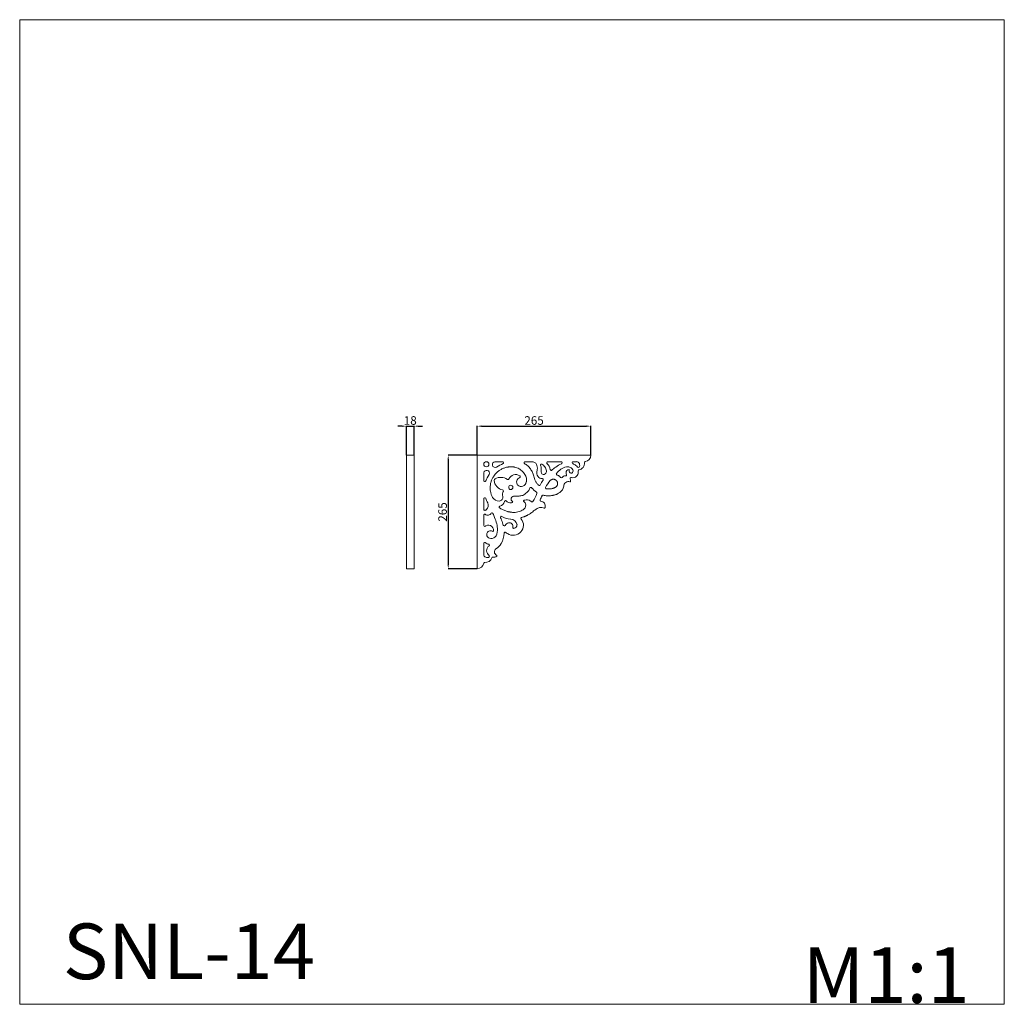
# Model space of a CAD drawing. Units: millimetres. Extents: x 367 to 2667, y 1055 to 3355.
import ezdxf

# ---------------------------------------------------------------- set-up
doc = ezdxf.new("R2010")
doc.units = ezdxf.units.MM
doc.header["$MEASUREMENT"] = 0
doc.layers.get('0').update_dxf_attribs({"lineweight": 5})
doc.styles.add('Arial', font='arial.ttf')
doc.dimstyles.new('dc87f0b5-362b-4d68-b897-befc01b40a66', dxfattribs={"dimtxt": 20, "dimasz": 10, "dimexe": 0.5, "dimexo": 0.5, "dimgap": 0.25, "dimtad": 1, "dimtoh": 1, "dimdec": 0, "dimzin": 1, "dimdsep": 46, "dimtxsty": 'Arial', "dimcen": 0.5, "dimazin": 0, "dimtfac": 1, "dimtdec": 4, "dimtix": 1, "dimtmove": 1, "dimatfit": 3, "dimfxl": 1, "dimtolj": 1, "dimtzin": 1, "dimarcsym": 0})

# ---------------------------------------------------------------- blocks, each defined once
blk = doc.blocks.new('*D11')
at = {"color": 0, "lineweight": -2, "transparency": 16777216}
for p, q in [((1435.4, 2337.5), (1367.4, 2337.5)), ((1367.9, 2327.5), (1367.9, 2082.5)), ((1435.4, 2072.5), (1367.4, 2072.5))]:
    blk.add_line(p, q, dxfattribs=at)
at = {"color": 0, "lineweight": 50, "transparency": 16777216}
for points in [[(1366.3, 2327.5), (1369.6, 2327.5), (1367.9, 2337.5)], [(1366.3, 2082.5), (1369.6, 2082.5), (1367.9, 2072.5)]]:
    blk.add_solid(points, dxfattribs=at)
at = {"layer": 'Defpoints', "color": 0, "lineweight": 50, "transparency": 16777216}
for p in [(1435.9, 2337.5), (1367.9, 2072.5), (1435.9, 2072.5)]:
    blk.add_point(p, dxfattribs=at)
at = {"color": 0, "transparency": 16777216, "insert": (1354.7, 2205), "char_height": 20, "attachment_point": 5, "rotation": 90, "style": 'Arial'}
blk.add_mtext('\\A1;265', dxfattribs=at)
blk = doc.blocks.new('*D12')
at = {"color": 0, "lineweight": -2, "transparency": 16777216}
for p, q in [((1435.9, 2338), (1435.9, 2406)), ((1445.9, 2405.5), (1690.9, 2405.5)), ((1700.9, 2338), (1700.9, 2406))]:
    blk.add_line(p, q, dxfattribs=at)
at = {"color": 0, "lineweight": 50, "transparency": 16777216}
for points in [[(1445.9, 2407.1), (1445.9, 2403.8), (1435.9, 2405.5)], [(1690.9, 2407.1), (1690.9, 2403.8), (1700.9, 2405.5)]]:
    blk.add_solid(points, dxfattribs=at)
at = {"layer": 'Defpoints', "color": 0, "lineweight": 50, "transparency": 16777216}
for p in [(1700.9, 2405.5), (1435.9, 2337.5), (1700.9, 2337.5)]:
    blk.add_point(p, dxfattribs=at)
at = {"color": 0, "transparency": 16777216, "insert": (1568.4, 2418.7), "char_height": 20, "attachment_point": 5, "style": 'Arial'}
blk.add_mtext('\\A1;265', dxfattribs=at)
blk = doc.blocks.new('*D13')
at = {"color": 0, "lineweight": -2, "transparency": 16777216}
for p, q in [((1260.2, 2405.5), (1250.2, 2405.5)), ((1270.2, 2338), (1270.2, 2406)), ((1270.2, 2405.5), (1288.2, 2405.5)), ((1288.2, 2338), (1288.2, 2406)), ((1298.2, 2405.5), (1308.2, 2405.5))]:
    blk.add_line(p, q, dxfattribs=at)
at = {"color": 0, "lineweight": 50, "transparency": 16777216}
for points in [[(1260.2, 2407.1), (1260.2, 2403.8), (1270.2, 2405.5)], [(1298.2, 2407.1), (1298.2, 2403.8), (1288.2, 2405.5)]]:
    blk.add_solid(points, dxfattribs=at)
at = {"layer": 'Defpoints', "color": 0, "lineweight": 50, "transparency": 16777216}
for p in [(1288.2, 2405.5), (1270.2, 2337.5), (1288.2, 2337.5)]:
    blk.add_point(p, dxfattribs=at)
at = {"color": 0, "transparency": 16777216, "insert": (1279.2, 2418.7), "char_height": 20, "attachment_point": 5, "style": 'Arial'}
blk.add_mtext('\\A1;18', dxfattribs=at)
blk = doc.blocks.new('SNL-14_265_265')
for p, q in [((444.3, 221.7), (444.3, -43.3)), ((709.3, 221.7), (444.3, 221.7)), ((503, 206.7), (485, 206.7)), ((570.6, 206.7), (556.1, 206.7)), ((608.7, 206.7), (640, 206.7)), ((668.4, 206.7), (675.8, 206.7)), ((459.3, 181), (459.3, 163)), ((459.3, 163), (459.3, 181)), ((459.3, 120), (459.3, 95.5)), ((459.3, 81.4), (459.3, 57.4)), ((459.3, 15.7), (459.3, -9.8))]:
    blk.add_line(p, q)
for centre, radius in [((465.4, 200.7), 6), ((522.5, 146.7), 5)]:
    blk.add_circle(centre, radius)
for centre, radius, start, end in [((694.3, 221.7), 15, 278.3893, 0), ((466.2, 179.4), 7.12, 80.8998, 166.7675), ((466.1, 179.7), 6.81, 332.5557, 79.145), ((486.6, 199.8), 7.12, 103.2325, 189.1002), ((486.3, 199.9), 6.81, 190.855, 297.4443), ((532.9, 132.6), 75.2, 112.2464, 125.3198), ((503, 204.2), 2.5, 303.8805, 90), ((608.7, 204.2), 2.5, 90, 236.3632), ((594.8, 186.5), 20, 4.3835, 52.4948), ((617.3, 188.5), 2.5, 178.7402, 284.7663), ((662.8, 153.9), 42, 104.4889, 142.6208), ((640, 204.2), 2.5, 283.0286, 90), ((658.9, 181), 7.33, 92.2856, 181.0115), ((664, 185), 5.43, 153.337, 215.3041), ((658.5, 187.7), 0.654, 338.4973, 79.3234), ((668.4, 204.2), 2.5, 90, 260.9767), ((675.6, 198.9), 7.85, 322.7977, 88.5106), ((680, 195.8), 2.5, 226.3372, 315.9432), ((682.6, 185.5), 2.5, 117.477, 187.2652), ((679.7, 202.7), 15.1, 276.5522, 7.0858), ((697.2, 204.5), 2.5, 106.9106, 178.3663), ((461.8, 163), 2.5, 180, 326.1195), ((533.5, 133.1), 75.2, 144.6802, 157.7536), ((487.8, 163), 4.34, 118.1865, 181.477), ((508.8, 165.6), 25.5, 186.2253, 257.5702), ((498.8, 142.8), 27.3, 55.0503, 118.4917), ((515.8, 167.3), 2.5, 236.6095, 338.5834), ((533.7, 159.6), 17, 55.4595, 156.6029), ((547.3, 158.9), 11.3, 109.4532, 218.8044), ((541.8, 171.5), 2.63, 310.9059, 53.8038), ((535.1, 163.9), 24.1, 349.1466, 32.4543), ((640.5, 171.5), 2.5, 222.5944, 312.3547), ((649.5, 164.9), 8.71, 82.9523, 147.1414), ((650.4, 175.9), 2.39, 274.5039, 10.2826), ((662.7, 181.2), 11.1, 181.7256, 205.8185), ((663.5, 167.1), 2.5, 77.1916, 205.9177), ((650.7, 162.4), 11.2, 350.2308, 21.4059), ((502.7, 138.3), 2.5, 332.7106, 74.6845), ((546.7, 160.8), 12.1, 227.6469, 353.0652), ((624.4, 152.8), 22.1, 304.4363, 351.7347), ((657.2, 149.3), 11, 72.6286, 178.1854), ((660.7, 160.8), 1, 256.2174, 343.2143), ((461.8, 120), 2.5, 34.5375, 180), ((524.7, 141.5), 64.1, 198.2571, 208.7963), ((495.4, 133.2), 18.5, 212.0389, 269.7904), ((494.7, 123.9), 9.25, 273.8857, 10.9044), ((520.3, 129.9), 17, 154.6911, 194.3356), ((509.8, 113.4), 2.32, 39.4017, 183.5682), ((554, 114.5), 1.66, 128.9911, 247.5783), ((529.2, 147.9), 56.3, 322.8298, 344.2259), ((461.8, 95.5), 2.5, 180, 296.8568), ((460.4, 100.3), 7.45, 290.0701, 306.6866), ((455.2, 105.1), 14.5, 311.8279, 22.366), ((498, 100.8), 2.5, 112.8988, 226.0334), ((495.7, 114.9), 11.9, 276.2989, 355.1739), ((521.1, 123.3), 12.7, 221.3346, 282.7702), ((521.4, 118.4), 7.89, 288.8667, 311.8259), ((525.9, 113.2), 1.01, 309.0468, 49.3742), ((572, 115.2), 2.5, 216.8478, 327.1157), ((591.8, 103.2), 11.3, 342.3892, 85.8309), ((461.8, 81.4), 2.5, 73.8388, 180), ((468.5, 91.4), 9.65, 231.4404, 329.7421), ((478.5, 84.7), 2.5, 17.1559, 132.67), ((500.7, 76.7), 2.5, 66.0831, 198.409), ((432.3, 43.9), 73.4, 15.7306, 25.8132), ((522.9, 110.7), 38.2, 236.2622, 268.8217), ((522.1, 57.6), 15, 6.9458, 89.632), ((530.6, 57.9), 21.6, 315, 43.2452), ((548.4, 73.8), 2.34, 110.0439, 209.4004), ((461.8, 57.4), 2.5, 180, 265.4841), ((470.1, 46.5), 12, 355.3689, 135.3639), ((450.5, 42.8), 56.5, 15.5843, 21.8475), ((507.2, 59.1), 2.5, 187.0008, 341.1257), ((521.2, 50.7), 13.9, 106.2994, 151.4147), ((518.5, 55.2), 8.95, 349.4397, 97.2442), ((529.4, 53.1), 2.2, 169.4397, 276.6731), ((528.7, 59.1), 8.24, 276.6731, 1.7172), ((474.9, 36.5), 8.77, 59.8768, 166.0493), ((480.1, 46), 2, 247.8655, 348.3294), ((450.5, 42.8), 56.5, 331.1143, 357.0519), ((509.4, 39.4), 2.5, 37.72, 184.9873), ((521.2, 50.7), 13.9, 222.5496, 240.505), ((527.6, 60.5), 25.6, 238.9779, 315.5849), ((461.8, 15.7), 2.5, 43.2497, 180), ((472.5, 27), 13.1, 227.3981, 262.7469), ((479.6, -1.2), 13.5, 126.5283, 235.6813), ((469.8, 11.6), 2.65, 311.3268, 67.6267), ((492.7, -3.9), 8.55, 127.0465, 245.7202), ((460.5, 42), 47.5, 304.626, 326.1512), ((467.2, -9.6), 7.85, 181.4894, 307.2023), ((463.3, -13.7), 15.1, 262.9003, 344.5017), ((470.2, -14), 2.5, 314.0568, 43.6628), ((480.1, -18.9), 2.5, 82.7348, 152.523), ((482.1, -4.7), 11.9, 261.8501, 309.7545), ((488.5, -13), 1.41, 323.1255, 66.883), ((444.3, -28.3), 15, 270, 351.6107), ((461.5, -31.2), 2.5, 91.6337, 163.0894)]:
    blk.add_arc(centre, radius, start, end)
for points, knots in [([(539.6, 191.4), (537.7, 192.2), (534.9, 193.3), (531.2, 194.1), (529, 194.5), (527.3, 194.7), (525.8, 194.8), (524.6, 194.8), (523.7, 194.8), (522.7, 194.8), (521.5, 194.8), (519.9, 194.7), (518, 194.5), (515.5, 194.2), (511.1, 193.3), (506.2, 191.8), (501.6, 189.7), (498.3, 187.9), (495.2, 185.9), (492.7, 184), (490.9, 182.5), (489.6, 181.3), (488.3, 180), (487.1, 178.7), (486, 177.4), (484.8, 176), (483.8, 174.6), (482.4, 172.6), (480.8, 170), (479, 166.8), (477.6, 163.3), (475.9, 158.5), (474.6, 152.3), (474.2, 144.6), (474.9, 137), (476.8, 129.9), (478.6, 125.5), (479.7, 123.4)], [0, 0, 0, 0, 7.420668, 11.131002, 12.986168, 14.841335, 16.696502, 17.624086, 18.551669, 19.479253, 20.406836, 22.262003, 24.11717, 25.972337, 29.682671, 37.103338, 40.813672, 44.524006, 48.23434, 51.944674, 53.799841, 55.655008, 57.510174, 59.365341, 61.220508, 63.075675, 64.930842, 66.786009, 70.496343, 74.206677, 77.917011, 81.627344, 89.048012, 96.46868, 103.889347, 111.310015, 118.730683, 118.730683, 118.730683, 118.730683]), ([(556.1, 206.7), (555.8, 206.7), (555.3, 206.6), (554.6, 206.3), (554.2, 205.8), (553.9, 205.4), (553.7, 205.1), (553.6, 204.8), (553.6, 204.3), (553.6, 203.6), (553.9, 202.9), (554.2, 202.5), (554.4, 202.3)], [0, 0, 0, 0, 0.754022, 1.508045, 2.262067, 2.639078, 3.016089, 3.3931, 3.770112, 4.524134, 5.278156, 6.032179, 6.032179, 6.032179, 6.032179]), ([(595.9, 167.2), (595.7, 167.2), (593.9, 167.2), (587.6, 168.1), (582, 178), (585, 189), (584.2, 199), (578.1, 205.9), (573.2, 206.4), (570.6, 206.7)], [5.18352, 5.18352, 5.18352, 5.18352, 5.621307, 10.785277, 23.33843, 33.27048, 44.909749, 51.50051, 59.125031, 59.125031, 59.125031, 59.125031]), ([(595.5, 200.7), (595.4, 200.8), (595, 201.1), (594.4, 201.2), (593.9, 201.2), (593.5, 201.2), (593.2, 201), (592.9, 200.9), (592.6, 200.7), (592.4, 200.4), (592.2, 200.1), (592, 199.7), (591.9, 199), (592, 198.6), (592, 198.4)], [0, 0, 0, 0, 0.706786, 1.413572, 1.766965, 2.120358, 2.473751, 2.827144, 3.180537, 3.53393, 3.887323, 4.240716, 4.947502, 5.654289, 5.654289, 5.654289, 5.654289]), ([(592, 198.4), (592.4, 197.1), (593.2, 194.6), (593.7, 190.2), (592.9, 185.5), (593.1, 179.1), (599.9, 175.6), (605.4, 179.8), (606.2, 187), (603.6, 193.6), (599, 198.2), (596.4, 200.1), (595.2, 200.9)], [0, 0, 0, 0, 4.132064, 7.816359, 12.897953, 18.719628, 25.450483, 31.012815, 36.462673, 46.186898, 51.26754, 55.761647, 55.761647, 55.761647, 55.761647]), ([(617.9, 186.1), (621, 188.9), (627.9, 195.2), (636.1, 200.2), (641.1, 202), (641.2, 202)], [0, 0, 0, 0, 12.475203, 28.209832, 28.299838, 28.299838, 28.299838, 28.299838]), ([(652.3, 194.6), (654.5, 194.9), (657.8, 194.7), (663.1, 193.2), (667.7, 188.3), (668.2, 183.1), (665.6, 180.1), (662.5, 179.7), (660.5, 180.6), (659.7, 181.7), (659.6, 181.9)], [30.988108, 30.988108, 30.988108, 30.988108, 32.94238, 41.311875, 47.086506, 51.989664, 55.529605, 57.722822, 60.932619, 61.605078, 61.605078, 61.605078, 61.605078]), ([(680.1, 185.3), (680.2, 184.1), (680.3, 179.6), (677.5, 173), (670.8, 169.1), (666.3, 168.8), (664.1, 169.5), (664.1, 169.5)], [80.604564, 80.604564, 80.604564, 80.604564, 83.995729, 94.211979, 100.009262, 106.667909, 106.820151, 106.820151, 106.820151, 106.820151]), ([(667, 202.1), (669.7, 201.1), (673.8, 198.9), (677.2, 195.5), (678.3, 194)], [54.521926, 54.521926, 54.521926, 54.521926, 62.968422, 68.497226, 68.497226, 68.497226, 68.497226]), ([(597.7, 163.3), (597.8, 163.5), (598, 163.9), (598.2, 164.6), (598.1, 165.3), (597.9, 165.7), (597.8, 166), (597.6, 166.3), (597.3, 166.7), (596.7, 167), (596, 167.3), (595.5, 167.3), (595.3, 167.2)], [0, 0, 0, 0, 0.726208, 1.452415, 2.178623, 2.541727, 2.904831, 3.267935, 3.631038, 4.357246, 5.083454, 5.809661, 5.809661, 5.809661, 5.809661]), ([(628.4, 147.7), (628.9, 148.2), (629.8, 149.2), (630.7, 150.7), (631.2, 152.1), (631.5, 153.1), (631.7, 154), (631.7, 154.7), (631.8, 155.2), (631.8, 155.7), (631.7, 156.4), (631.6, 157.3), (631.4, 158.4), (631.1, 159.4), (630.6, 160.4), (630.1, 161.3), (629.6, 162), (629.1, 162.5), (628.8, 162.9), (628.4, 163.2), (627.9, 163.7), (627.2, 164.2), (626.2, 164.7), (625.2, 165.1), (624.2, 165.4), (623.1, 165.6), (622.2, 165.7), (621.5, 165.7), (621, 165.6), (620.5, 165.6), (619.8, 165.5), (618.9, 165.3), (617.9, 164.9), (616.6, 164.3), (615.1, 163.2), (614.2, 162.2), (613.7, 161.6)], [0, 0, 0, 0, 2.138431, 4.276861, 5.346077, 6.415292, 7.484507, 8.019115, 8.553723, 9.08833, 9.622938, 10.692153, 11.761369, 12.830584, 13.8998, 14.969015, 16.03823, 16.572838, 17.107446, 17.642053, 18.176661, 19.245876, 20.315092, 21.384307, 22.453522, 23.522738, 24.591953, 25.126561, 25.661168, 26.195776, 26.730384, 27.799599, 28.868814, 29.93803, 32.07646, 34.214891, 34.214891, 34.214891, 34.214891]), ([(629.4, 179.4), (629.3, 179.3), (629.1, 178.9), (628.9, 178.3), (628.8, 177.8), (628.9, 177.4), (628.9, 177.1), (629, 176.8), (629.2, 176.4), (629.5, 176), (630, 175.6), (630.3, 175.4), (630.5, 175.4)], [0, 0, 0, 0, 0.617526, 1.235053, 1.852579, 2.161342, 2.470105, 2.778868, 3.087631, 3.705158, 4.322684, 4.94021, 4.94021, 4.94021, 4.94021]), ([(638.6, 169.8), (638.2, 170.5), (637.2, 171.8), (635.6, 173.2), (633.5, 174.6), (631.7, 175.2), (630.5, 175.4)], [5.428554, 5.428554, 5.428554, 5.428554, 8.143711, 10.179639, 12.215567, 16.287423, 16.287423, 16.287423, 16.287423]), ([(567.2, 145.1), (566.6, 143.8), (565, 139.9), (559.5, 133.8), (551.7, 127.6), (542.5, 126.2), (534.7, 126.3), (527.4, 127.1), (522.8, 121.8), (523.2, 117.4), (524.7, 114.9), (526, 114.2), (526.6, 114)], [0, 0, 0, 0, 4.247585, 12.474026, 24.396034, 33.298283, 39.63135, 48.055821, 53.705247, 57.985212, 60.457696, 62.266563, 62.266563, 62.266563, 62.266563]), ([(571.7, 145.3), (571.6, 145.5), (571.3, 145.8), (570.7, 146.3), (570.2, 146.5), (569.7, 146.6), (569.4, 146.6), (569, 146.6), (568.6, 146.5), (568, 146.2), (567.5, 145.7), (567.2, 145.3), (567.2, 145.1)], [0, 0, 0, 0, 0.701733, 1.403466, 2.105198, 2.456065, 2.806931, 3.157798, 3.508664, 4.210397, 4.91213, 5.613863, 5.613863, 5.613863, 5.613863]), ([(603.8, 146.5), (603.7, 146.1), (603.7, 145.6), (603.8, 145), (604, 144.6), (604.1, 144.4), (604.3, 144.2), (604.5, 143.9), (605, 143.5), (605.5, 143.3), (605.9, 143.3)], [0, 0, 0, 0, 1.074337, 1.611506, 1.88009, 2.148674, 2.417259, 2.685843, 3.223012, 4.297349, 4.297349, 4.297349, 4.297349]), ([(605.8, 143.3), (607.7, 143), (611.6, 142.8), (616.6, 143.3), (620.4, 144.3), (622.7, 145), (624.6, 145.8), (626.3, 146.6), (627.6, 147.2), (628.4, 147.7)], [0, 0, 0, 0, 5.875916, 11.751832, 14.68979, 17.627748, 19.096727, 20.565706, 23.503664, 23.503664, 23.503664, 23.503664]), ([(570, 113.7), (569.4, 114.4), (567.2, 116.6), (561.5, 118.2), (556, 117.7), (553.7, 116.4), (553, 115.7)], [3.534892, 3.534892, 3.534892, 3.534892, 6.698315, 13.850363, 21.719741, 24.731794, 24.731794, 24.731794, 24.731794]), ([(598.6, 128.4), (598.3, 128.6), (597.8, 128.6), (597.1, 128.6), (596.6, 128.4), (596.2, 128.1), (595.7, 127.7), (595.4, 127.3), (595.3, 127)], [0, 0, 0, 0, 0.992625, 1.488937, 1.98525, 2.481562, 2.977875, 3.9705, 3.9705, 3.9705, 3.9705]), ([(598, 128.6), (601.1, 127.8), (606.1, 127), (612.8, 126.9), (617, 127.3), (620.3, 127.8), (622.8, 128.4), (625.2, 129), (627.1, 129.6), (628.7, 130.2), (630.1, 130.8), (632.6, 132), (634.6, 133.1), (636.9, 134.6)], [0, 0, 0, 0, 9.97211, 14.958165, 19.94422, 22.437247, 24.930275, 27.423302, 29.91633, 31.162843, 32.409357, 34.902384, 39.888439, 39.888439, 39.888439, 39.888439]), ([(496.2, 99), (498.4, 97.5), (501.8, 95.4), (506.8, 93.1), (510.7, 91.5), (514, 90.5), (516.7, 89.8), (518.8, 89.4), (520.9, 89), (522.6, 88.7), (524.1, 88.6), (525.5, 88.4), (527.1, 88.3), (529.1, 88.2), (531, 88.2), (532.2, 88.3), (532.8, 88.3)], [0, 0, 0, 0, 8.311451, 12.467177, 16.622903, 20.778628, 22.856491, 24.934354, 27.012217, 29.090079, 30.129011, 31.167942, 33.245805, 35.323668, 37.401531, 39.416707, 39.416707, 39.416707, 39.416707]), ([(532.8, 88.3), (543, 89.7), (548.9, 92.6), (556.1, 97.9), (558.2, 105.2), (556.4, 110.8), (554.5, 112.5), (553.4, 112.9)], [0, 0, 0, 0, 11.862954, 21.855845, 29.117013, 35.231016, 39.236922, 39.236922, 39.236922, 39.236922]), ([(571.9, 88.3), (574.5, 90.5), (579.6, 94.6), (587.4, 99.3), (593.9, 100.4), (598.7, 98.8), (600.2, 98.4), (600.3, 98.3)], [0, 0, 0, 0, 10.164331, 19.568806, 26.857728, 31.283389, 31.510577, 31.510577, 31.510577, 31.510577]), ([(480.9, 85.4), (482.3, 82.4), (487.5, 70), (493.3, 51.5), (489, 28.9), (471.9, 25.4), (465.9, 32.9), (466.3, 37.9), (466.4, 38.6)], [28.046097, 28.046097, 28.046097, 28.046097, 37.919186, 68.498752, 86.250049, 99.533284, 111.859566, 114.018127, 114.018127, 114.018127, 114.018127]), ([(547.6, 76), (547.7, 76.1), (549.1, 76.5), (550.9, 77.2), (553.1, 78), (554.5, 78.5), (556.2, 79.2), (558.3, 80.2), (561.1, 81.5), (565.7, 84), (569.5, 86.5), (571.9, 88.3)], [8.651718, 8.651718, 8.651718, 8.651718, 9.078109, 13.617164, 14.751928, 15.886691, 18.156219, 20.425746, 22.695273, 27.234328, 36.312437, 36.312437, 36.312437, 36.312437])]:
    blk.add_open_spline(points, degree=3, knots=knots)
for points in [[(555.4, 176.8), (554.4, 178.4), (552.1, 181.5), (548.2, 185.6), (544, 189), (541, 190.7), (539.6, 191.4)], [(576.2, 173.1), (575.4, 176), (573.4, 181.9), (568.5, 190.1), (562.1, 197.2), (557, 200.8), (554.4, 202.3)], [(576.2, 173.1), (576.4, 171.1), (577.4, 167), (579.9, 161.2), (583.4, 155.9), (586.3, 152.9), (587.8, 151.6)], [(597.7, 163.4), (595.3, 159.8), (593, 156), (591, 152.1)], [(614.5, 162.5), (610.3, 157.6), (606.7, 152.2), (603.8, 146.5)], [(571, 146), (574.3, 142), (578.2, 138.3), (582.6, 135.5)], [(587.8, 151.6), (588, 151.4), (588.6, 151.2), (589.5, 151.2), (590.4, 151.5), (590.8, 151.9), (591, 152.1)], [(583.4, 132.6), (583.5, 132.8), (583.6, 133.4), (583.5, 134.3), (583, 135.2), (582.5, 135.5), (582.3, 135.7)], [(591.1, 117.3), (591, 117), (591, 116.4), (591.3, 115.5), (591.9, 114.8), (592.4, 114.5), (592.6, 114.4)], [(591.1, 117.3), (592.5, 120.6), (594, 123.9), (595.5, 127.2)], [(600.3, 98.3), (600.5, 98.3), (601, 98.3), (601.7, 98.6), (602.3, 99.1), (602.5, 99.5), (602.6, 99.8)]]:
    blk.add_open_spline(points, degree=3)

msp = doc.modelspace()

# ---------------------------------------------------------------- linework, layer by layer
for points in [[(366.9, 3355), (2666.9, 3355), (2666.9, 1055), (366.9, 1055)], [(1270.2, 2337.5), (1288.2, 2337.5), (1288.2, 2072.5), (1270.2, 2072.5)]]:
    msp.add_lwpolyline(points, close=True)

# ---------------------------------------------------------------- block references
msp.add_blockref('SNL-14_265_265', (991.6, 2115.8))

# ---------------------------------------------------------------- texts
at = {"insert": (467.8, 1243.7), "char_height": 130, "width": 657.898, "attachment_point": 1, "line_spacing_factor": 0.963855, "style": 'Arial'}
msp.add_mtext('SNL-14', dxfattribs=at)
at = {"insert": (2391, 1058.4), "char_height": 130, "width": 523.735, "attachment_point": 8, "line_spacing_factor": 0.963855}
msp.add_mtext('\\fArial;М1:1', dxfattribs=at)

# ---------------------------------------------------------------- dimensions: what is measured, and where the dimension line sits
for base, p1, p2, picture, middle in [((1288.2, 2405.5), (1270.2, 2337.5), (1288.2, 2337.5), '*D13', (1279.2, 2418.7)), ((1700.9, 2405.5), (1435.9, 2337.5), (1700.9, 2337.5), '*D12', (1568.4, 2418.7))]:
    dim = msp.add_linear_dim(base=base, p1=p1, p2=p2, dimstyle='dc87f0b5-362b-4d68-b897-befc01b40a66', override={"dimgap": 3})
    dim.commit()
    dim.dimension.update_dxf_attribs({"geometry": picture, "text_midpoint": middle})
dim = msp.add_linear_dim(base=(1367.9, 2072.5), p1=(1435.9, 2337.5), p2=(1435.9, 2072.5), angle=90, dimstyle='dc87f0b5-362b-4d68-b897-befc01b40a66', override={"dimgap": 3})
dim.commit()
dim.dimension.update_dxf_attribs({"geometry": '*D11', "text_midpoint": (1354.7, 2205)})

doc.saveas('drawing.dxf')
